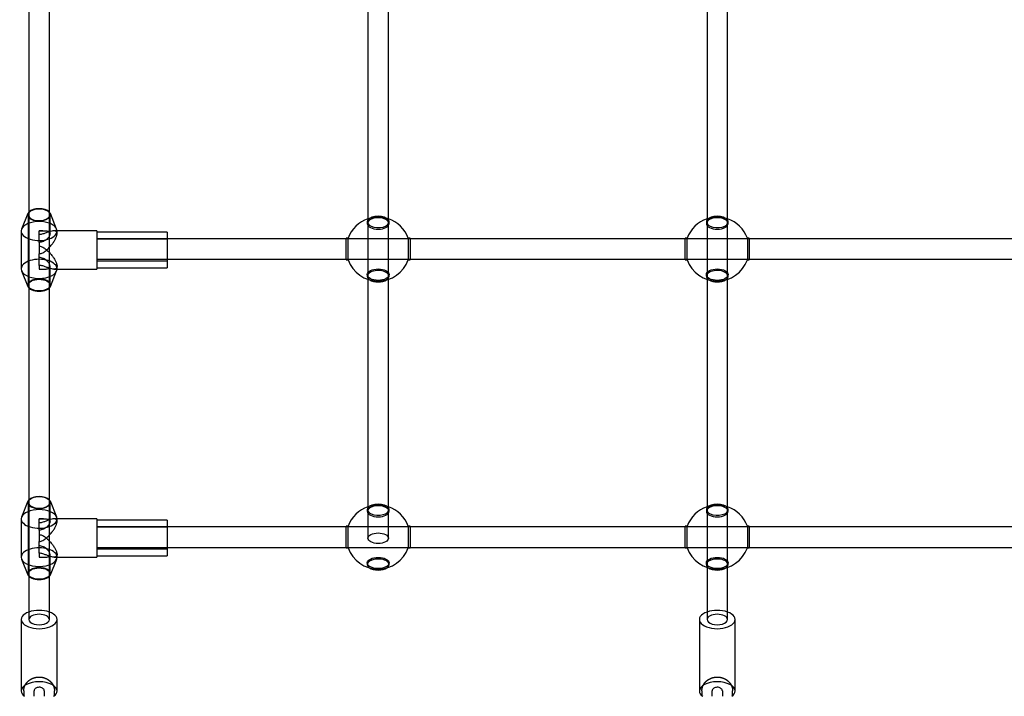
# Model space of a CAD drawing. Extents: x 0 to 4800, y 0 to 9667.
# Drawn here: x 1595 to 2364, y 1500 to 2029 of the extents above; entities that cross this region are included whole.
import ezdxf

# ---------------------------------------------------------------- set-up
doc = ezdxf.new("R2010")
doc.units = 0
doc.layers.add('HATCH', color=7, linetype='CONTINUOUS')
doc.layers.add('OBJECT', color=7, linetype='CONTINUOUS')

# ---------------------------------------------------------------- blocks, each defined once
blk = doc.blocks.new('FDKI')
at = {"layer": 'OBJECT'}
for p, q in [((1867, 2048.75), (1867, 1870.75)), ((1883, 1870.75), (1883, 2048.75)), ((2132, 2048.75), (2132, 1870.75)), ((2148, 1870.75), (2148, 2048.75)), ((1602, 2042.39), (1602, 1874.97)), ((1618, 1874.97), (1618, 2042.39)), ((1601.2, 1877.52), (1596.31, 1865.4)), ((1601.5, 1876.51), (1601.5, 1821.55)), ((1602, 1874.97), (1602, 1849.77)), ((1618, 1849.77), (1618, 1874.97)), ((1618.5, 1861.71), (1618.5, 1876.51)), ((1623.69, 1865.4), (1618.8, 1877.52)), ((1866.5, 1870.98), (1866.5, 1869.72)), ((1867, 1870.75), (1867, 1849.77)), ((1883, 1849.77), (1883, 1870.75)), ((1883.5, 1869.72), (1883.5, 1870.98)), ((2131.5, 1870.98), (2131.5, 1869.72)), ((2132, 1870.75), (2132, 1849.77)), ((2148, 1849.77), (2148, 1870.75)), ((2148.5, 1869.72), (2148.5, 1870.98)), ((1596, 1863.83), (1596, 1834.23)), ((1610, 1854.94), (1610, 1864.03)), ((1612.85, 1864.03), (1610, 1864.03)), ((1623.99, 1864.03), (1621.48, 1864.03)), ((1655, 1864.03), (1623.99, 1864.03)), ((1624, 1861.71), (1624, 1863.83)), ((1655, 1864.03), (1655, 1834.03)), ((1710, 1863.03), (1655, 1863.03)), ((1710, 1863.03), (1710, 1835.03)), ((1610, 1854.94), (1610, 1846.11)), ((1710, 1857.77), (1655, 1857.77)), ((1710, 1857.53), (1655, 1857.53)), ((1850, 1857.77), (1710, 1857.77)), ((1850, 1841.23), (1850, 1858.23)), ((1851.49, 1858.23), (1850, 1858.23)), ((1900, 1857.77), (1850, 1857.77)), ((1851.49, 1856.96), (1851.49, 1858.23)), ((1851.49, 1841.23), (1851.49, 1856.96)), ((1898.51, 1858.23), (1898.51, 1856.96)), ((1900, 1858.23), (1898.51, 1858.23)), ((1898.51, 1856.96), (1898.51, 1841.23)), ((1900, 1858.23), (1900, 1841.23)), ((2115, 1857.77), (1900, 1857.77)), ((2115, 1841.23), (2115, 1858.23)), ((2116.49, 1858.23), (2115, 1858.23)), ((2165, 1857.77), (2115, 1857.77)), ((2116.49, 1856.96), (2116.49, 1858.23)), ((2116.49, 1841.23), (2116.49, 1856.96)), ((2163.51, 1858.23), (2163.51, 1856.96)), ((2165, 1858.23), (2163.51, 1858.23)), ((2163.51, 1856.96), (2163.51, 1841.23)), ((2165, 1858.23), (2165, 1841.23)), ((2380, 1857.77), (2165, 1857.77)), ((1602, 1849.77), (1602, 1819.35)), ((1618, 1819.35), (1618, 1849.77)), ((1867, 1849.77), (1867, 1826.04)), ((1883, 1826.04), (1883, 1849.77)), ((2132, 1849.77), (2132, 1826.04)), ((2148, 1826.04), (2148, 1849.77)), ((1610, 1837), (1610, 1846.11)), ((1655, 1841.77), (1710, 1841.77)), ((1655, 1840.53), (1710, 1840.53)), ((1710, 1841.77), (1850, 1841.77)), ((1850, 1841.77), (1900, 1841.77)), ((1850, 1841.23), (1851.49, 1841.23)), ((1898.51, 1841.23), (1900, 1841.23)), ((1900, 1841.77), (2115, 1841.77)), ((2115, 1841.77), (2165, 1841.77)), ((2115, 1841.23), (2116.49, 1841.23)), ((2163.51, 1841.23), (2165, 1841.23)), ((2165, 1841.77), (2380, 1841.77)), ((1596.31, 1832.66), (1601.2, 1820.54)), ((1610, 1837), (1610, 1834.04)), ((1610, 1834.03), (1610, 1834.04)), ((1610, 1834.03), (1612.85, 1834.03)), ((1618.5, 1821.55), (1618.5, 1836.35)), ((1618.8, 1820.54), (1623.69, 1832.66)), ((1621.48, 1834.03), (1655, 1834.03)), ((1624, 1834.23), (1624, 1836.35)), ((1655, 1835.03), (1710, 1835.03)), ((1866.5, 1829.74), (1866.5, 1828.48)), ((1867, 1826.04), (1867, 1645.74)), ((1883, 1645.74), (1883, 1826.04)), ((1883.5, 1828.48), (1883.5, 1829.74)), ((2131.5, 1829.74), (2131.5, 1828.48)), ((2132, 1826.04), (2132, 1645.74)), ((2148, 1645.74), (2148, 1826.04)), ((2148.5, 1828.48), (2148.5, 1829.74)), ((1602, 1819.35), (1602, 1650.05)), ((1618, 1650.05), (1618, 1819.35)), ((1601.19, 1652.49), (1596.29, 1640.19)), ((1601.5, 1651.54), (1601.5, 1595.98)), ((1602, 1650.05), (1602, 1624.49)), ((1618, 1624.49), (1618, 1650.05)), ((1618.5, 1636.58), (1618.5, 1651.54)), ((1623.71, 1640.19), (1618.81, 1652.49)), ((1866.5, 1645.97), (1866.5, 1644.69)), ((1867, 1645.74), (1867, 1624.49)), ((1883, 1624.49), (1883, 1645.74)), ((1883.5, 1644.69), (1883.5, 1645.97)), ((2131.5, 1645.97), (2131.5, 1644.69)), ((2132, 1645.74), (2132, 1624.49)), ((2148, 1624.49), (2148, 1645.74)), ((2148.5, 1644.69), (2148.5, 1645.97)), ((1596, 1638.72), (1596, 1608.81)), ((1610, 1629.91), (1610, 1638.76)), ((1613.41, 1638.76), (1610, 1638.76)), ((1624, 1638.76), (1621.63, 1638.76)), ((1655, 1638.76), (1624, 1638.76)), ((1624, 1636.58), (1624, 1638.72)), ((1655, 1638.76), (1655, 1608.76)), ((1710, 1637.76), (1655, 1637.76)), ((1710, 1632.49), (1655, 1632.49)), ((1710, 1632.26), (1655, 1632.26)), ((1710, 1637.76), (1710, 1609.76)), ((1850, 1632.49), (1710, 1632.49)), ((1850, 1615.99), (1850, 1632.99)), ((1851.49, 1632.99), (1850, 1632.99)), ((1900, 1632.49), (1850, 1632.49)), ((1851.49, 1631.79), (1851.49, 1632.99)), ((1851.49, 1615.99), (1851.49, 1631.79)), ((1898.51, 1632.99), (1898.51, 1631.79)), ((1900, 1632.99), (1898.51, 1632.99)), ((1898.51, 1631.79), (1898.51, 1615.99)), ((1900, 1632.99), (1900, 1615.99)), ((2115, 1632.49), (1900, 1632.49)), ((2115, 1615.99), (2115, 1632.99)), ((2116.49, 1632.99), (2115, 1632.99)), ((2165, 1632.49), (2115, 1632.49)), ((2116.49, 1631.79), (2116.49, 1632.99)), ((2116.49, 1615.99), (2116.49, 1631.79)), ((2163.51, 1632.99), (2163.51, 1631.79)), ((2165, 1632.99), (2163.51, 1632.99)), ((2163.51, 1631.79), (2163.51, 1615.99)), ((2165, 1632.99), (2165, 1615.99)), ((2380, 1632.49), (2165, 1632.49)), ((1602, 1624.49), (1602, 1593.84)), ((1610, 1629.91), (1610, 1621.1)), ((1618, 1593.84), (1618, 1624.49)), ((1867, 1624.49), (1867, 1623.63)), ((1883, 1623.63), (1883, 1624.49)), ((2132, 1624.49), (2132, 1600.8)), ((2148, 1600.8), (2148, 1624.49)), ((1610, 1611.89), (1610, 1621.1)), ((1655, 1616.49), (1710, 1616.49)), ((1710, 1616.49), (1850, 1616.49)), ((1850, 1616.49), (1900, 1616.49)), ((1900, 1616.49), (2115, 1616.49)), ((2115, 1616.49), (2165, 1616.49)), ((2165, 1616.49), (2380, 1616.49)), ((1610, 1611.89), (1610, 1608.79)), ((1610, 1608.76), (1610, 1608.79)), ((1610, 1608.76), (1613.41, 1608.76)), ((1618.5, 1595.98), (1618.5, 1610.94)), ((1621.63, 1608.76), (1655, 1608.76)), ((1624, 1608.81), (1624, 1610.94)), ((1655, 1615.26), (1710, 1615.26)), ((1655, 1609.76), (1710, 1609.76)), ((1850, 1615.99), (1851.49, 1615.99)), ((1898.51, 1615.99), (1900, 1615.99)), ((2115, 1615.99), (2116.49, 1615.99)), ((2163.51, 1615.99), (2165, 1615.99)), ((1596.29, 1607.33), (1601.19, 1595.04)), ((1618.81, 1595.04), (1623.71, 1607.33)), ((1866.5, 1604.29), (1866.5, 1603.01)), ((1883.5, 1603.01), (1883.5, 1604.29)), ((2131.5, 1604.29), (2131.5, 1603.01)), ((2132, 1600.8), (2132, 1560.05)), ((2148, 1560.05), (2148, 1600.8)), ((2148.5, 1603.01), (2148.5, 1604.29)), ((1602, 1593.84), (1602, 1560.05)), ((1618, 1560.05), (1618, 1593.84)), ((1596, 1560.05), (1596, 1504.2)), ((1624, 1504.2), (1624, 1560.05)), ((2126, 1560.05), (2126, 1504.2)), ((2154, 1504.2), (2154, 1560.05)), ((1598, 1504.2), (1598, 1500.51)), ((1606, 1500), (1606, 1504.2)), ((1614, 1504.2), (1614, 1500)), ((1622, 1500.51), (1622, 1504.2)), ((2128, 1504.2), (2128, 1500.51)), ((2136, 1500), (2136, 1504.2)), ((2144, 1504.2), (2144, 1500)), ((2152, 1500.51), (2152, 1504.2)), ((1598, 1500.51), (1598, 1500)), ((1622, 1500), (1622, 1500.51)), ((2128, 1500.51), (2128, 1500)), ((2152, 1500), (2152, 1500.51))]:
    blk.add_line(p, q, dxfattribs=at)
for centre, start, end in [((1875, 1849.73), 108.66292, 160.12313), ((1875, 1849.73), 71.33708, 108.66292), ((1875, 1849.73), 19.87687, 71.33708), ((2140, 1849.73), 108.66292, 160.12313), ((2140, 1849.73), 71.33708, 108.66292), ((2140, 1849.73), 19.87687, 71.33708), ((1875, 1849.73), 199.87687, 340.12313), ((2140, 1849.73), 199.87687, 340.12313), ((1875, 1624.49), 108.66292, 160.12313), ((1875, 1624.49), 71.33708, 108.66292), ((1875, 1624.49), 19.87687, 71.33708), ((2140, 1624.49), 108.66292, 160.12313), ((2140, 1624.49), 71.33708, 108.66292), ((2140, 1624.49), 19.87687, 71.33708), ((1875, 1624.49), 199.87687, 340.12313), ((2140, 1624.49), 199.87687, 340.12313)]:
    blk.add_arc(centre, 25, start, end, dxfattribs=at)
for centre, major_axis, ratio, start_param, end_param in [((1610, 1876.51), (9, 0), 0.533957, 2.66571, 6.283185), ((1610, 1876.51), (8.5, 0), 0.533957, 2.796891, 6.283185), ((1610, 1876.51), (9, 0), 0.533957, 0.475882, 2.66571), ((1610, 1876.51), (8.5, 0), 0.533957, 0.344701, 2.796891), ((1610, 1876.51), (9, 0), 0.533957, 0, 0.475882), ((1610, 1876.51), (8.5, 0), 0.533957, 0, 0.344701), ((1610, 1863.83), (-14, 0), 0.533957, 3.353685, 6.071093), ((1875, 1869.72), (8.5, 0), 0.526558, 0, 3.141593), ((1875, 1870.98), (8.5, 0), 0.526558, 3.141593, 6.627886), ((1875, 1870.98), (8.5, 0), 0.526558, 2.796891, 3.141593), ((1875, 1870.98), (8.5, 0), 0.526558, 0.344701, 2.796891), ((2140, 1869.72), (8.5, 0), 0.526558, 0, 3.141593), ((2140, 1870.98), (8.5, 0), 0.526558, 2.796891, 3.141593), ((2140, 1870.98), (8.5, 0), 0.526558, 3.141593, 6.627886), ((2140, 1870.98), (8.5, 0), 0.526558, 0.344701, 2.796891), ((1610, 1863.83), (-14, 0), 0.533957, 6.071093, 9.424778), ((1610, 1863.83), (-14, 0), 0.533957, 3.141593, 3.353685), ((1875, 1869.72), (8.5, 0), 0.526558, 3.141593, 6.283185), ((2140, 1869.72), (8.5, 0), 0.526558, 3.141593, 6.283185), ((1610, 1834.23), (14, 0), 0.533957, 0, 3.141593), ((1610, 1834.23), (14, 0), 0.533957, 3.141593, 6.255954), ((1610, 1834.23), (14, 0), 0.533957, 6.255954, 6.283185), ((1875, 1828.48), (-8.5, 0), 0.526558, 2.440016, 6.283185), ((2140, 1828.48), (-8.5, 0), 0.526558, 2.440016, 6.283185), ((1610, 1821.55), (-9, 0), 0.533957, 3.141593, 6.495278), ((1875, 1828.48), (-8.5, 0), 0.526558, 0, 0.701577), ((1875, 1828.48), (-8.5, 0), 0.526558, 0.701577, 2.440016), ((2140, 1828.48), (-8.5, 0), 0.526558, 0, 0.701577), ((2140, 1828.48), (-8.5, 0), 0.526558, 0.701577, 2.440016), ((1610, 1821.55), (-9, 0), 0.533957, 0.212093, 2.9295), ((1610, 1821.55), (-9, 0), 0.533957, 2.9295, 3.141593), ((1610, 1651.54), (9, 0), 0.519119, 0.475882, 2.66571), ((1610, 1651.54), (8.5, 0), 0.519119, 0.344701, 2.796891), ((1610, 1651.54), (9, 0), 0.519119, 2.66571, 6.283185), ((1610, 1651.54), (8.5, 0), 0.519119, 2.796891, 6.283185), ((1610, 1651.54), (9, 0), 0.519119, 0, 0.475882), ((1610, 1651.54), (8.5, 0), 0.519119, 0, 0.344701), ((1875, 1644.69), (8.5, 0), 0.511641, 0, 3.141593), ((1875, 1645.97), (8.5, 0), 0.511641, 2.796891, 3.141593), ((1875, 1645.97), (8.5, 0), 0.511641, 3.141593, 6.627886), ((1875, 1645.97), (8.5, 0), 0.511641, 0.344701, 2.796891), ((2140, 1644.69), (8.5, 0), 0.511641, 0, 3.141593), ((2140, 1645.97), (8.5, 0), 0.511641, 2.796891, 3.141593), ((2140, 1645.97), (8.5, 0), 0.511641, 3.141593, 6.627886), ((2140, 1645.97), (8.5, 0), 0.511641, 0.344701, 2.796891), ((1610, 1638.72), (-14, 0), 0.519119, 6.07932, 9.424778), ((1610, 1638.72), (-14, 0), 0.519119, 3.345458, 6.07932), ((1610, 1638.72), (-14, 0), 0.519119, 3.141593, 3.345458), ((1875, 1644.69), (8.5, 0), 0.511641, 3.141593, 6.283185), ((2140, 1644.69), (8.5, 0), 0.511641, 3.141593, 6.283185), ((1610, 1608.81), (14, 0), 0.519119, 0, 3.141593), ((1610, 1608.81), (14, 0), 0.519119, 3.141593, 6.277308), ((1610, 1608.81), (14, 0), 0.519119, 6.277308, 6.283185), ((1610, 1595.98), (-9, 0), 0.519119, 3.141593, 6.487051), ((1875, 1603.01), (-8.5, 0), 0.511641, 2.513561, 6.283185), ((1875, 1603.01), (-8.5, 0), 0.511641, 0, 0.628032), ((2140, 1603.01), (-8.5, 0), 0.511641, 2.513561, 6.283185), ((2140, 1603.01), (-8.5, 0), 0.511641, 0, 0.628032), ((1610, 1595.98), (-9, 0), 0.519119, 0.203865, 2.937727), ((1610, 1595.98), (-9, 0), 0.519119, 2.937727, 3.141593), ((1875, 1603.01), (-8.5, 0), 0.511641, 0.628032, 2.513561), ((2140, 1603.01), (-8.5, 0), 0.511641, 0.628032, 2.513561), ((1610, 1560.05), (14, 0), 0.511641, 2.179042, 4.712389), ((1610, 1560.05), (14, 0), 0.511641, 0.962551, 2.179042), ((1610, 1560.05), (-8, 0), 0.511641, 3.141593, 6.283185), ((1610, 1560.05), (14, 0), 0.511641, 4.712389, 7.245736), ((2140, 1560.05), (14, 0), 0.511641, 2.179042, 4.712389), ((2140, 1560.05), (14, 0), 0.511641, 0.962551, 2.179042), ((2140, 1560.05), (-8, 0), 0.511641, 3.141593, 6.283185), ((2140, 1560.05), (14, 0), 0.511641, 4.712389, 7.245736), ((1610, 1560.05), (-8, 0), 0.511641, 0, 3.141593), ((2140, 1560.05), (-8, 0), 0.511641, 0, 3.141593), ((1610, 1504.2), (-14, 0), 0.511641, 3.141593, 6.283185), ((2140, 1504.2), (-14, 0), 0.511641, 3.141593, 6.283185), ((1610, 1504.2), (-14, 0), 0.511641, 0, 0.62646), ((1610, 1504.2), (-14, 0), 0.511641, 2.515133, 3.141593), ((2140, 1504.2), (-14, 0), 0.511641, 0, 0.62646), ((2140, 1504.2), (-14, 0), 0.511641, 2.515133, 3.141593)]:
    blk.add_ellipse(centre, major_axis=major_axis, ratio=ratio, start_param=start_param, end_param=end_param, dxfattribs=at)
for centre, major_axis, ratio in [((1875, 1829.74), (-8.5, 0), 0.526558), ((2140, 1829.74), (-8.5, 0), 0.526558), ((1610, 1821.55), (-8.5, 0), 0.533957), ((1875, 1623.63), (-8, 0), 0.511641), ((1875, 1604.29), (-8.5, 0), 0.511641), ((2140, 1604.29), (-8.5, 0), 0.511641), ((1610, 1595.98), (-8.5, 0), 0.519119)]:
    blk.add_ellipse(centre, major_axis=major_axis, ratio=ratio, dxfattribs=at)
for points, knots in [([(1624, 1861.71), (1623.99, 1861.96), (1623.96, 1862.45), (1623.65, 1863.22), (1622.92, 1863.87), (1621.59, 1864.1), (1619.88, 1863.89), (1618.2, 1863.4), (1616.68, 1862.86), (1615.47, 1862.4), (1614.22, 1861.93), (1612.92, 1861.5), (1611.51, 1861.14), (1610.51, 1861.09), (1610, 1861.06)], [0, 0, 0, 0, 1.433373, 2.884777, 5.831991, 8.818358, 11.748275, 14.978683, 16.61439, 18.234183, 19.814622, 21.345125, 22.83774, 24.356566, 24.356566, 24.356566, 24.356566]), ([(1610, 1864.02), (1610.56, 1864.02), (1611.7, 1864.02), (1613.32, 1864.03), (1614.78, 1864), (1616.04, 1863.88), (1617.09, 1863.62), (1617.89, 1863.19), (1618.39, 1862.56), (1618.56, 1861.74), (1618.39, 1860.75), (1617.89, 1859.65), (1617.09, 1858.51), (1616.04, 1857.42), (1614.78, 1856.43), (1613.32, 1855.62), (1611.7, 1855.05), (1610.56, 1854.98), (1610, 1854.94)], [0, 0, 0, 0, 1.677994, 3.40344, 5.140289, 6.833465, 8.518357, 10.247405, 11.968169, 13.642274, 15.31638, 17.037143, 18.766192, 20.451083, 22.14426, 23.881109, 25.606555, 27.284549, 27.284549, 27.284549, 27.284549]), ([(1610, 1846.11), (1610.51, 1846.15), (1611.51, 1846.24), (1612.92, 1846.86), (1614.22, 1847.65), (1615.47, 1848.62), (1616.68, 1849.69), (1618.2, 1851.22), (1619.88, 1853.18), (1621.59, 1855.56), (1622.92, 1857.86), (1623.65, 1859.65), (1623.96, 1860.91), (1623.99, 1861.44), (1624, 1861.71)], [0, 0, 0, 0, 1.518825, 3.01144, 4.541944, 6.122382, 7.742175, 9.377883, 12.608291, 15.538207, 18.524574, 21.471788, 22.923193, 24.356566, 24.356566, 24.356566, 24.356566]), ([(1610, 1851.95), (1610.51, 1851.91), (1611.51, 1851.81), (1612.92, 1851.2), (1614.22, 1850.4), (1615.47, 1849.44), (1616.68, 1848.37), (1618.2, 1846.84), (1619.88, 1844.88), (1621.59, 1842.5), (1622.92, 1840.2), (1623.65, 1838.41), (1623.95, 1837.16), (1624.02, 1836.33), (1623.95, 1835.62), (1623.65, 1834.83), (1622.92, 1834.19), (1622.02, 1834.04), (1621.5, 1834.03), (1621.48, 1834.03)], [0, 0, 0, 0, 1.518794, 3.011537, 4.541998, 6.122402, 7.742163, 9.377838, 12.608178, 15.538031, 18.524358, 21.471644, 22.923191, 24.356807, 25.790422, 27.241968, 30.189244, 33.175003, 33.263146, 33.263146, 33.263146, 33.263146]), ([(1610, 1834.04), (1610.56, 1834.04), (1611.7, 1834.04), (1613.32, 1834.02), (1614.78, 1834.06), (1616.04, 1834.18), (1617.09, 1834.43), (1617.89, 1834.86), (1618.39, 1835.5), (1618.56, 1836.32), (1618.39, 1837.31), (1617.89, 1838.41), (1617.09, 1839.54), (1616.04, 1840.64), (1614.78, 1841.63), (1613.32, 1842.44), (1611.7, 1843.01), (1610.56, 1843.08), (1610, 1843.12)], [0, 0, 0, 0, 1.677994, 3.40344, 5.140289, 6.833465, 8.518357, 10.247405, 11.968169, 13.642274, 15.31638, 17.037143, 18.766192, 20.451083, 22.14426, 23.881109, 25.606555, 27.284549, 27.284549, 27.284549, 27.284549]), ([(1621.48, 1834.03), (1620.97, 1834.07), (1619.88, 1834.15), (1618.2, 1834.66), (1616.68, 1835.2), (1615.47, 1835.66), (1614.22, 1836.13), (1612.91, 1836.56), (1611.51, 1836.92), (1610.51, 1836.97), (1610, 1837)], [0, 0, 0, 0, 2.842126, 6.072521, 7.708205, 9.32798, 10.908424, 12.438983, 13.931257, 15.44988, 15.44988, 15.44988, 15.44988]), ([(1624, 1636.58), (1623.99, 1636.82), (1623.96, 1637.3), (1623.65, 1638.04), (1622.92, 1638.65), (1621.59, 1638.83), (1619.88, 1638.58), (1618.2, 1638.06), (1616.68, 1637.49), (1615.47, 1637.01), (1614.22, 1636.53), (1612.92, 1636.09), (1611.51, 1635.72), (1610.51, 1635.66), (1610, 1635.63)], [0, 0, 0, 0, 1.433373, 2.884777, 5.831991, 8.818358, 11.748275, 14.978683, 16.61439, 18.234183, 19.814622, 21.345125, 22.83774, 24.356566, 24.356566, 24.356566, 24.356566]), ([(1610, 1638.74), (1610.56, 1638.74), (1611.7, 1638.75), (1613.32, 1638.77), (1614.78, 1638.75), (1616.04, 1638.65), (1617.09, 1638.42), (1617.89, 1638.01), (1618.39, 1637.41), (1618.56, 1636.61), (1618.39, 1635.65), (1617.89, 1634.57), (1617.09, 1633.45), (1616.04, 1632.37), (1614.78, 1631.39), (1613.32, 1630.59), (1611.7, 1630.02), (1610.56, 1629.95), (1610, 1629.91)], [0, 0, 0, 0, 1.677994, 3.40344, 5.140289, 6.833465, 8.518357, 10.247405, 11.968169, 13.642274, 15.31638, 17.037143, 18.766192, 20.451083, 22.14426, 23.881109, 25.606555, 27.284549, 27.284549, 27.284549, 27.284549]), ([(1610, 1621.1), (1610.51, 1621.14), (1611.51, 1621.24), (1612.92, 1621.85), (1614.22, 1622.65), (1615.47, 1623.61), (1616.68, 1624.69), (1618.2, 1626.21), (1619.88, 1628.17), (1621.59, 1630.53), (1622.92, 1632.8), (1623.65, 1634.57), (1623.96, 1635.8), (1623.99, 1636.32), (1624, 1636.58)], [0, 0, 0, 0, 1.518825, 3.01144, 4.541944, 6.122382, 7.742175, 9.377883, 12.608291, 15.538207, 18.524574, 21.471788, 22.923193, 24.356566, 24.356566, 24.356566, 24.356566]), ([(1610, 1626.43), (1610.51, 1626.38), (1611.51, 1626.29), (1612.92, 1625.68), (1614.22, 1624.88), (1615.47, 1623.91), (1616.68, 1622.84), (1618.2, 1621.31), (1619.88, 1619.36), (1621.59, 1617), (1622.92, 1614.72), (1623.65, 1612.96), (1623.95, 1611.73), (1624.02, 1610.92), (1623.95, 1610.23), (1623.65, 1609.48), (1622.96, 1608.88), (1622.07, 1608.8), (1621.63, 1608.76)], [0, 0, 0, 0, 1.518753, 3.01151, 4.541972, 6.122375, 7.742132, 9.377802, 12.608131, 15.537973, 18.524285, 21.471549, 22.923082, 24.356678, 25.790268, 27.241779, 30.188909, 32.961418, 32.961418, 32.961418, 32.961418]), ([(1610, 1608.79), (1610.56, 1608.78), (1611.7, 1608.78), (1613.32, 1608.76), (1614.78, 1608.77), (1616.04, 1608.88), (1617.09, 1609.11), (1617.89, 1609.51), (1618.39, 1610.12), (1618.56, 1610.92), (1618.39, 1611.88), (1617.89, 1612.96), (1617.09, 1614.08), (1616.04, 1615.16), (1614.78, 1616.14), (1613.32, 1616.94), (1611.7, 1617.5), (1610.56, 1617.58), (1610, 1617.61)], [0, 0, 0, 0, 1.677994, 3.40344, 5.140289, 6.833465, 8.518357, 10.247405, 11.968169, 13.642274, 15.31638, 17.037143, 18.766192, 20.451083, 22.14426, 23.881109, 25.606555, 27.284549, 27.284549, 27.284549, 27.284549]), ([(1621.63, 1608.76), (1621.6, 1608.76), (1621.07, 1608.77), (1619.88, 1608.94), (1618.2, 1609.47), (1616.68, 1610.04), (1615.47, 1610.51), (1614.22, 1611), (1612.91, 1611.44), (1611.51, 1611.81), (1610.51, 1611.86), (1610, 1611.89)], [0, 0, 0, 0, 0.214559, 3.14452, 6.374917, 8.010622, 9.630422, 11.210897, 12.741548, 14.233763, 15.75245, 15.75245, 15.75245, 15.75245]), ([(1598, 1504.2), (1598, 1504.25), (1598, 1504.34), (1598, 1504.48), (1598.01, 1504.62), (1598.02, 1504.76), (1598.02, 1504.9), (1598.04, 1505.04), (1598.05, 1505.18), (1598.06, 1505.32), (1598.08, 1505.46), (1598.1, 1505.59), (1598.12, 1505.73), (1598.14, 1505.87), (1598.17, 1506.01), (1598.19, 1506.15), (1598.22, 1506.28), (1598.25, 1506.42), (1598.28, 1506.56), (1598.32, 1506.69), (1598.35, 1506.83), (1598.39, 1506.96), (1598.43, 1507.1), (1598.47, 1507.23), (1598.52, 1507.37), (1598.56, 1507.5), (1598.61, 1507.63), (1598.66, 1507.77), (1598.71, 1507.9), (1598.77, 1508.03), (1598.82, 1508.16), (1598.88, 1508.29), (1598.94, 1508.42), (1599, 1508.54), (1599.06, 1508.67), (1599.12, 1508.8), (1599.19, 1508.92), (1599.25, 1509.05), (1599.32, 1509.17), (1599.39, 1509.29), (1599.47, 1509.42), (1599.54, 1509.54), (1599.61, 1509.66), (1599.69, 1509.78), (1599.77, 1509.89), (1599.85, 1510.01), (1599.93, 1510.13), (1600.02, 1510.24), (1600.1, 1510.36), (1600.19, 1510.47), (1600.28, 1510.58), (1600.37, 1510.69), (1600.46, 1510.8), (1600.55, 1510.91), (1600.64, 1511.02), (1600.74, 1511.13), (1600.84, 1511.23), (1600.94, 1511.34), (1601.04, 1511.44), (1601.14, 1511.54), (1601.24, 1511.64), (1601.35, 1511.74), (1601.45, 1511.84), (1601.56, 1511.94), (1601.67, 1512.03), (1601.78, 1512.13), (1601.89, 1512.22), (1602, 1512.31), (1602.11, 1512.4), (1602.22, 1512.49), (1602.34, 1512.58), (1602.46, 1512.66), (1602.57, 1512.75), (1602.69, 1512.83), (1602.81, 1512.91), (1602.93, 1512.99), (1603.06, 1513.07), (1603.18, 1513.15), (1603.3, 1513.23), (1603.43, 1513.3), (1603.55, 1513.38), (1603.68, 1513.45), (1603.81, 1513.52), (1603.94, 1513.59), (1604.07, 1513.66), (1604.2, 1513.72), (1604.33, 1513.79), (1604.46, 1513.85), (1604.6, 1513.91), (1604.73, 1513.97), (1604.87, 1514.03), (1605, 1514.09), (1605.14, 1514.14), (1605.28, 1514.2), (1605.41, 1514.25), (1605.55, 1514.3), (1605.69, 1514.35), (1605.83, 1514.4), (1605.97, 1514.44), (1606.11, 1514.49), (1606.25, 1514.53), (1606.4, 1514.57), (1606.54, 1514.61), (1606.68, 1514.65), (1606.83, 1514.69), (1606.97, 1514.72), (1607.11, 1514.75), (1607.26, 1514.79), (1607.4, 1514.82), (1607.55, 1514.84), (1607.7, 1514.87), (1607.84, 1514.9), (1607.99, 1514.92), (1608.14, 1514.94), (1608.28, 1514.96), (1608.43, 1514.98), (1608.58, 1515), (1608.73, 1515.01), (1608.88, 1515.02), (1609.02, 1515.04), (1609.17, 1515.05), (1609.32, 1515.06), (1609.47, 1515.06), (1609.62, 1515.07), (1609.77, 1515.07), (1609.92, 1515.07), (1610.07, 1515.07), (1610.22, 1515.07), (1610.37, 1515.07), (1610.52, 1515.06), (1610.67, 1515.06), (1610.81, 1515.05), (1610.96, 1515.04), (1611.11, 1515.03), (1611.26, 1515.01), (1611.41, 1515), (1611.56, 1514.98), (1611.71, 1514.96), (1611.85, 1514.94), (1612, 1514.92), (1612.15, 1514.9), (1612.3, 1514.87), (1612.44, 1514.85), (1612.59, 1514.82), (1612.73, 1514.79), (1612.88, 1514.76), (1613.02, 1514.72), (1613.17, 1514.69), (1613.31, 1514.65), (1613.46, 1514.61), (1613.6, 1514.57), (1613.74, 1514.53), (1613.88, 1514.49), (1614.02, 1514.45), (1614.17, 1514.4), (1614.31, 1514.35), (1614.45, 1514.3), (1614.58, 1514.25), (1614.72, 1514.2), (1614.86, 1514.15), (1615, 1514.09), (1615.13, 1514.03), (1615.27, 1513.97), (1615.4, 1513.91), (1615.54, 1513.85), (1615.67, 1513.79), (1615.8, 1513.72), (1615.93, 1513.66), (1616.06, 1513.59), (1616.19, 1513.52), (1616.32, 1513.45), (1616.44, 1513.38), (1616.57, 1513.31), (1616.69, 1513.23), (1616.82, 1513.15), (1616.94, 1513.08), (1617.06, 1513), (1617.18, 1512.92), (1617.3, 1512.83), (1617.42, 1512.75), (1617.54, 1512.67), (1617.66, 1512.58), (1617.77, 1512.49), (1617.89, 1512.4), (1618, 1512.31), (1618.11, 1512.22), (1618.22, 1512.13), (1618.33, 1512.03), (1618.44, 1511.94), (1618.55, 1511.84), (1618.65, 1511.74), (1618.76, 1511.64), (1618.86, 1511.54), (1618.96, 1511.44), (1619.06, 1511.34), (1619.16, 1511.23), (1619.26, 1511.13), (1619.35, 1511.02), (1619.45, 1510.91), (1619.54, 1510.8), (1619.63, 1510.69), (1619.72, 1510.58), (1619.81, 1510.47), (1619.9, 1510.36), (1619.98, 1510.24), (1620.07, 1510.13), (1620.15, 1510.01), (1620.23, 1509.9), (1620.31, 1509.78), (1620.38, 1509.66), (1620.46, 1509.54), (1620.53, 1509.42), (1620.61, 1509.3), (1620.68, 1509.17), (1620.75, 1509.05), (1620.81, 1508.93), (1620.88, 1508.8), (1620.94, 1508.67), (1621, 1508.55), (1621.06, 1508.42), (1621.12, 1508.29), (1621.18, 1508.16), (1621.23, 1508.03), (1621.29, 1507.9), (1621.34, 1507.77), (1621.39, 1507.63), (1621.44, 1507.5), (1621.48, 1507.37), (1621.53, 1507.24), (1621.57, 1507.1), (1621.61, 1506.97), (1621.64, 1506.83), (1621.68, 1506.7), (1621.72, 1506.56), (1621.75, 1506.42), (1621.78, 1506.29), (1621.81, 1506.15), (1621.83, 1506.01), (1621.86, 1505.87), (1621.88, 1505.74), (1621.9, 1505.6), (1621.92, 1505.46), (1621.94, 1505.32), (1621.95, 1505.18), (1621.96, 1505.04), (1621.98, 1504.9), (1621.98, 1504.76), (1621.99, 1504.62), (1622, 1504.48), (1622, 1504.34), (1622, 1504.25), (1622, 1504.2)], [0, 0, 0, 0, 0.148305, 0.296897, 0.445552, 0.594167, 0.742732, 0.891249, 1.039723, 1.188161, 1.336573, 1.484964, 1.633344, 1.78172, 1.930101, 2.078494, 2.226908, 2.375351, 2.523831, 2.672356, 2.820934, 2.969573, 3.118281, 3.267066, 3.415937, 3.5649, 3.713964, 3.863138, 4.012392, 4.161567, 4.310652, 4.459655, 4.608585, 4.757448, 4.906252, 5.055005, 5.203714, 5.352385, 5.501026, 5.649644, 5.798244, 5.946835, 6.095421, 6.24401, 6.392607, 6.541219, 6.689852, 6.838511, 6.987203, 7.135932, 7.284706, 7.433529, 7.582407, 7.731346, 7.880351, 8.029427, 8.178581, 8.327816, 8.477124, 8.62638, 8.775563, 8.92468, 9.073737, 9.222739, 9.371693, 9.520604, 9.669478, 9.81832, 9.967136, 10.115931, 10.26471, 10.413478, 10.56224, 10.711002, 10.859767, 11.008542, 11.15733, 11.306136, 11.454964, 11.60382, 11.752709, 11.901633, 12.050599, 12.19961, 12.348671, 12.497786, 12.646961, 12.796199, 12.945504, 13.094883, 13.244253, 13.393548, 13.542772, 13.691933, 13.841034, 13.990081, 14.13908, 14.288037, 14.436955, 14.585841, 14.734699, 14.883535, 15.032354, 15.18116, 15.329958, 15.478754, 15.627553, 15.776358, 15.925176, 16.07401, 16.222867, 16.37175, 16.520664, 16.669615, 16.818608, 16.967646, 17.116736, 17.265883, 17.415091, 17.564365, 17.713711, 17.863134, 18.012581, 18.161987, 18.311357, 18.460695, 18.610007, 18.759298, 18.908573, 19.057836, 19.207094, 19.356351, 19.505613, 19.654883, 19.804168, 19.953473, 20.102803, 20.252162, 20.401557, 20.550991, 20.700439, 20.849846, 20.999216, 21.148555, 21.297868, 21.447159, 21.596433, 21.745695, 21.894951, 22.044205, 22.193462, 22.342727, 22.492006, 22.641303, 22.790623, 22.939971, 23.089354, 23.238775, 23.388203, 23.537561, 23.686849, 23.836073, 23.985236, 24.134344, 24.283401, 24.432411, 24.581379, 24.730309, 24.879207, 25.028076, 25.176921, 25.325747, 25.474558, 25.623359, 25.772155, 25.920951, 26.069751, 26.21856, 26.367384, 26.516227, 26.665095, 26.813992, 26.962925, 27.111898, 27.260917, 27.409988, 27.559117, 27.708309, 27.857571, 28.006905, 28.15621, 28.305432, 28.454578, 28.603653, 28.752661, 28.901607, 29.050498, 29.199338, 29.348132, 29.496886, 29.645605, 29.794295, 29.942961, 30.09161, 30.240245, 30.388875, 30.537503, 30.686137, 30.834783, 30.983446, 31.132134, 31.280852, 31.429607, 31.578407, 31.727257, 31.876166, 32.02514, 32.174187, 32.323314, 32.472529, 32.621806, 32.77099, 32.920068, 33.069047, 33.217935, 33.36674, 33.51547, 33.664132, 33.812734, 33.961285, 34.10979, 34.258259, 34.4067, 34.55512, 34.703527, 34.851929, 35.000334, 35.14875, 35.297185, 35.445649, 35.594147, 35.74269, 35.891285, 36.03994, 36.188664, 36.337463, 36.486345, 36.63531, 36.78435, 36.933363, 37.081992, 37.081992, 37.081992, 37.081992]), ([(2128, 1504.2), (2128, 1504.25), (2128, 1504.34), (2128, 1504.48), (2128.01, 1504.62), (2128.02, 1504.76), (2128.02, 1504.9), (2128.04, 1505.04), (2128.05, 1505.18), (2128.06, 1505.32), (2128.08, 1505.46), (2128.1, 1505.59), (2128.12, 1505.73), (2128.14, 1505.87), (2128.17, 1506.01), (2128.19, 1506.15), (2128.22, 1506.28), (2128.25, 1506.42), (2128.28, 1506.56), (2128.32, 1506.69), (2128.35, 1506.83), (2128.39, 1506.96), (2128.43, 1507.1), (2128.47, 1507.23), (2128.52, 1507.37), (2128.56, 1507.5), (2128.61, 1507.63), (2128.66, 1507.77), (2128.71, 1507.9), (2128.77, 1508.03), (2128.82, 1508.16), (2128.88, 1508.29), (2128.94, 1508.42), (2129, 1508.54), (2129.06, 1508.67), (2129.12, 1508.8), (2129.19, 1508.92), (2129.25, 1509.05), (2129.32, 1509.17), (2129.39, 1509.29), (2129.47, 1509.42), (2129.54, 1509.54), (2129.61, 1509.66), (2129.69, 1509.78), (2129.77, 1509.89), (2129.85, 1510.01), (2129.93, 1510.13), (2130.02, 1510.24), (2130.1, 1510.36), (2130.19, 1510.47), (2130.28, 1510.58), (2130.37, 1510.69), (2130.46, 1510.8), (2130.55, 1510.91), (2130.64, 1511.02), (2130.74, 1511.13), (2130.84, 1511.23), (2130.94, 1511.34), (2131.04, 1511.44), (2131.14, 1511.54), (2131.24, 1511.64), (2131.35, 1511.74), (2131.45, 1511.84), (2131.56, 1511.94), (2131.67, 1512.03), (2131.78, 1512.13), (2131.89, 1512.22), (2132, 1512.31), (2132.11, 1512.4), (2132.22, 1512.49), (2132.34, 1512.58), (2132.46, 1512.66), (2132.57, 1512.75), (2132.69, 1512.83), (2132.81, 1512.91), (2132.93, 1512.99), (2133.06, 1513.07), (2133.18, 1513.15), (2133.3, 1513.23), (2133.43, 1513.3), (2133.55, 1513.38), (2133.68, 1513.45), (2133.81, 1513.52), (2133.94, 1513.59), (2134.07, 1513.66), (2134.2, 1513.72), (2134.33, 1513.79), (2134.46, 1513.85), (2134.6, 1513.91), (2134.73, 1513.97), (2134.87, 1514.03), (2135, 1514.09), (2135.14, 1514.14), (2135.28, 1514.2), (2135.41, 1514.25), (2135.55, 1514.3), (2135.69, 1514.35), (2135.83, 1514.4), (2135.97, 1514.44), (2136.11, 1514.49), (2136.25, 1514.53), (2136.4, 1514.57), (2136.54, 1514.61), (2136.68, 1514.65), (2136.83, 1514.69), (2136.97, 1514.72), (2137.11, 1514.75), (2137.26, 1514.79), (2137.4, 1514.82), (2137.55, 1514.84), (2137.7, 1514.87), (2137.84, 1514.9), (2137.99, 1514.92), (2138.14, 1514.94), (2138.28, 1514.96), (2138.43, 1514.98), (2138.58, 1515), (2138.73, 1515.01), (2138.88, 1515.02), (2139.02, 1515.04), (2139.17, 1515.05), (2139.32, 1515.06), (2139.47, 1515.06), (2139.62, 1515.07), (2139.77, 1515.07), (2139.92, 1515.07), (2140.07, 1515.07), (2140.22, 1515.07), (2140.37, 1515.07), (2140.52, 1515.06), (2140.67, 1515.06), (2140.81, 1515.05), (2140.96, 1515.04), (2141.11, 1515.03), (2141.26, 1515.01), (2141.41, 1515), (2141.56, 1514.98), (2141.71, 1514.96), (2141.85, 1514.94), (2142, 1514.92), (2142.15, 1514.9), (2142.3, 1514.87), (2142.44, 1514.85), (2142.59, 1514.82), (2142.73, 1514.79), (2142.88, 1514.76), (2143.02, 1514.72), (2143.17, 1514.69), (2143.31, 1514.65), (2143.46, 1514.61), (2143.6, 1514.57), (2143.74, 1514.53), (2143.88, 1514.49), (2144.02, 1514.45), (2144.17, 1514.4), (2144.31, 1514.35), (2144.45, 1514.3), (2144.58, 1514.25), (2144.72, 1514.2), (2144.86, 1514.15), (2145, 1514.09), (2145.13, 1514.03), (2145.27, 1513.97), (2145.4, 1513.91), (2145.54, 1513.85), (2145.67, 1513.79), (2145.8, 1513.72), (2145.93, 1513.66), (2146.06, 1513.59), (2146.19, 1513.52), (2146.32, 1513.45), (2146.44, 1513.38), (2146.57, 1513.31), (2146.69, 1513.23), (2146.82, 1513.15), (2146.94, 1513.08), (2147.06, 1513), (2147.18, 1512.92), (2147.3, 1512.83), (2147.42, 1512.75), (2147.54, 1512.67), (2147.66, 1512.58), (2147.77, 1512.49), (2147.89, 1512.4), (2148, 1512.31), (2148.11, 1512.22), (2148.22, 1512.13), (2148.33, 1512.03), (2148.44, 1511.94), (2148.55, 1511.84), (2148.65, 1511.74), (2148.76, 1511.64), (2148.86, 1511.54), (2148.96, 1511.44), (2149.06, 1511.34), (2149.16, 1511.23), (2149.26, 1511.13), (2149.35, 1511.02), (2149.45, 1510.91), (2149.54, 1510.8), (2149.63, 1510.69), (2149.72, 1510.58), (2149.81, 1510.47), (2149.9, 1510.36), (2149.98, 1510.24), (2150.07, 1510.13), (2150.15, 1510.01), (2150.23, 1509.9), (2150.31, 1509.78), (2150.38, 1509.66), (2150.46, 1509.54), (2150.53, 1509.42), (2150.61, 1509.3), (2150.68, 1509.17), (2150.75, 1509.05), (2150.81, 1508.93), (2150.88, 1508.8), (2150.94, 1508.67), (2151, 1508.55), (2151.06, 1508.42), (2151.12, 1508.29), (2151.18, 1508.16), (2151.23, 1508.03), (2151.29, 1507.9), (2151.34, 1507.77), (2151.39, 1507.63), (2151.44, 1507.5), (2151.48, 1507.37), (2151.53, 1507.24), (2151.57, 1507.1), (2151.61, 1506.97), (2151.64, 1506.83), (2151.68, 1506.7), (2151.72, 1506.56), (2151.75, 1506.42), (2151.78, 1506.29), (2151.81, 1506.15), (2151.83, 1506.01), (2151.86, 1505.87), (2151.88, 1505.74), (2151.9, 1505.6), (2151.92, 1505.46), (2151.94, 1505.32), (2151.95, 1505.18), (2151.96, 1505.04), (2151.98, 1504.9), (2151.98, 1504.76), (2151.99, 1504.62), (2152, 1504.48), (2152, 1504.34), (2152, 1504.25), (2152, 1504.2)], [0, 0, 0, 0, 0.148305, 0.296897, 0.445552, 0.594167, 0.742732, 0.891249, 1.039723, 1.188161, 1.336573, 1.484964, 1.633344, 1.78172, 1.930101, 2.078494, 2.226908, 2.375351, 2.523831, 2.672356, 2.820934, 2.969573, 3.118281, 3.267066, 3.415937, 3.5649, 3.713964, 3.863138, 4.012392, 4.161567, 4.310652, 4.459655, 4.608585, 4.757448, 4.906252, 5.055005, 5.203714, 5.352385, 5.501026, 5.649644, 5.798244, 5.946835, 6.095421, 6.24401, 6.392607, 6.541219, 6.689852, 6.838511, 6.987203, 7.135932, 7.284706, 7.433529, 7.582407, 7.731346, 7.880351, 8.029427, 8.178581, 8.327816, 8.477124, 8.62638, 8.775563, 8.92468, 9.073737, 9.222739, 9.371693, 9.520604, 9.669478, 9.81832, 9.967136, 10.115931, 10.26471, 10.413478, 10.56224, 10.711002, 10.859767, 11.008542, 11.15733, 11.306136, 11.454964, 11.60382, 11.752709, 11.901633, 12.050599, 12.19961, 12.348671, 12.497786, 12.646961, 12.796199, 12.945504, 13.094883, 13.244253, 13.393548, 13.542772, 13.691933, 13.841034, 13.990081, 14.13908, 14.288037, 14.436955, 14.585841, 14.734699, 14.883535, 15.032354, 15.18116, 15.329958, 15.478754, 15.627553, 15.776358, 15.925176, 16.07401, 16.222867, 16.37175, 16.520664, 16.669615, 16.818608, 16.967646, 17.116736, 17.265883, 17.415091, 17.564365, 17.713711, 17.863134, 18.012581, 18.161987, 18.311357, 18.460695, 18.610007, 18.759298, 18.908573, 19.057836, 19.207094, 19.356351, 19.505613, 19.654883, 19.804168, 19.953473, 20.102803, 20.252162, 20.401557, 20.550991, 20.700439, 20.849846, 20.999216, 21.148555, 21.297868, 21.447159, 21.596433, 21.745695, 21.894951, 22.044205, 22.193462, 22.342727, 22.492006, 22.641303, 22.790623, 22.939971, 23.089354, 23.238775, 23.388203, 23.537561, 23.686849, 23.836073, 23.985236, 24.134344, 24.283401, 24.432411, 24.581379, 24.730309, 24.879207, 25.028076, 25.176921, 25.325747, 25.474558, 25.623359, 25.772155, 25.920951, 26.069751, 26.21856, 26.367384, 26.516227, 26.665095, 26.813992, 26.962925, 27.111898, 27.260917, 27.409988, 27.559117, 27.708309, 27.857571, 28.006905, 28.15621, 28.305432, 28.454578, 28.603653, 28.752661, 28.901607, 29.050498, 29.199338, 29.348132, 29.496886, 29.645605, 29.794295, 29.942961, 30.09161, 30.240245, 30.388875, 30.537503, 30.686137, 30.834783, 30.983446, 31.132134, 31.280852, 31.429607, 31.578407, 31.727257, 31.876166, 32.02514, 32.174187, 32.323314, 32.472529, 32.621806, 32.77099, 32.920068, 33.069047, 33.217935, 33.36674, 33.51547, 33.664132, 33.812734, 33.961285, 34.10979, 34.258259, 34.4067, 34.55512, 34.703527, 34.851929, 35.000334, 35.14875, 35.297185, 35.445649, 35.594147, 35.74269, 35.891285, 36.03994, 36.188664, 36.337463, 36.486345, 36.63531, 36.78435, 36.933363, 37.081992, 37.081992, 37.081992, 37.081992]), ([(1614, 1504.2), (1613.97, 1504.47), (1613.91, 1505.02), (1613.26, 1505.94), (1612.12, 1506.7), (1610.72, 1507.09), (1609.25, 1507.09), (1607.91, 1506.7), (1606.84, 1506.01), (1606.13, 1505.11), (1606, 1504.52), (1606, 1504.2), (1606, 1504.2)], [0, 0, 0, 0, 1.682563, 3.469541, 4.99831, 6.456175, 7.883247, 9.294611, 10.721947, 12.269592, 14.286003, 14.299936, 14.299936, 14.299936, 14.299936]), ([(2144, 1504.2), (2143.97, 1504.47), (2143.91, 1505.02), (2143.26, 1505.94), (2142.12, 1506.7), (2140.72, 1507.09), (2139.25, 1507.09), (2137.91, 1506.7), (2136.84, 1506.01), (2136.13, 1505.11), (2136, 1504.52), (2136, 1504.2), (2136, 1504.2)], [0, 0, 0, 0, 1.682563, 3.469541, 4.99831, 6.456175, 7.883247, 9.294611, 10.721947, 12.269592, 14.286003, 14.299936, 14.299936, 14.299936, 14.299936])]:
    blk.add_open_spline(points, degree=3, knots=knots, dxfattribs=at)

msp = doc.modelspace()

# ---------------------------------------------------------------- block references
at = {"layer": 'HATCH'}
msp.add_blockref('FDKI', (0, 0), dxfattribs=at)

doc.saveas('drawing.dxf')
